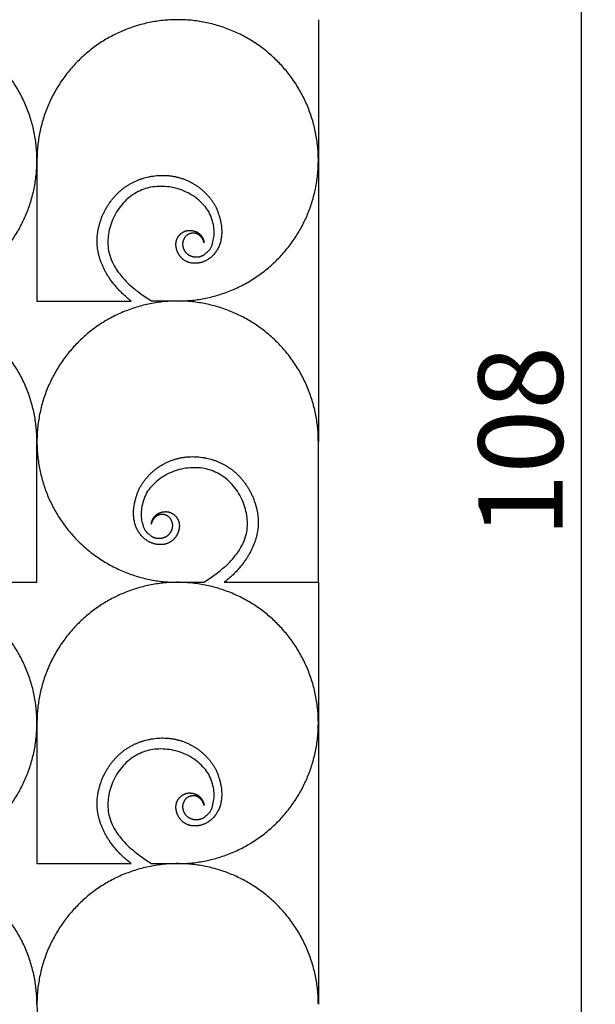
# Model space of a CAD drawing. Units: inches. Extents: x 675 to 1035, y -101 to 177.
# Drawn here: x 801 to 826, y 11 to 53 of the extents above; entities that cross this region are included whole.
import ezdxf

# ---------------------------------------------------------------- set-up
doc = ezdxf.new("R2010")
doc.units = ezdxf.units.IN
doc.header["$MEASUREMENT"] = 0
for name, color, linetype, true_color in [('Default', 7, 'Continuous', 0x000000), ('Make2D$Visible$Curves', 7, 'Continuous', 0x000000), ('Make2D$Visible$SceneSilhouetteCurves', 7, 'Continuous', 0x000000)]:
    doc.layers.add(name, color=color, linetype=linetype, true_color=true_color)
doc.styles.add('Inch Fractional', font='arial.ttf')
doc.dimstyles.new('Inch Fractional', dxfattribs={"dimscale": 12, "dimtxt": 0.3, "dimasz": 0.1, "dimexe": 0, "dimexo": 0.0625, "dimgap": 0.0625, "dimtad": 1, "dimtoh": 1, "dimdec": 4, "dimzin": 1, "dimdsep": 46, "dimlunit": 5, "dimtxsty": 'Inch Fractional', "dimblk": 'DOT', "dimcen": 0.25, "dimadec": 1, "dimazin": 1, "dimtfac": 1, "dimtdec": 4, "dimtix": 1, "dimtofl": 0, "dimtmove": 1, "dimatfit": 3, "dimldrblk": 'OPEN90', "dimfxl": 1, "dimtolj": 1, "dimtzin": 1, "dimarcsym": 0})

# ---------------------------------------------------------------- blocks, each defined once
blk = doc.blocks.new('_Dot')
at = {"color": 0, "linetype": 'ByBlock', "lineweight": -2}
blk.add_line((-0.5, 0), (-1, 0), dxfattribs=at)
at = {"color": 0, "linetype": 'ByBlock', "const_width": 0.5}
blk.add_lwpolyline([(-0.25, 0, 1), (0.25, 0, 1)], format="xyb", close=True, dxfattribs=at)
blk = doc.blocks.new('*D5')
at = {"layer": 'Default', "color": 0, "lineweight": -2}
for p, q in [((814.78, 88.558), (825.24, 88.558)), ((825.24, 87.358), (825.24, -18.242)), ((814.78, -19.442), (825.24, -19.442))]:
    blk.add_line(p, q, dxfattribs=at)
at = {"layer": 'Defpoints', "color": 0}
for p in [(814.03, 88.558), (814.03, -19.442), (825.24, -19.442)]:
    blk.add_point(p, dxfattribs=at)
at = {"layer": 'Default', "color": 0, "lineweight": -2, "xscale": 1.2, "yscale": 1.2, "zscale": 1.2}
for p, rotation in [((825.24, 88.558), 90), ((825.24, -19.442), 270)]:
    blk.add_blockref('_Dot', p, dxfattribs=dict(at, rotation=rotation))
at = {"layer": 'Default', "color": 0, "insert": (822.653, 34.558), "char_height": 3.6, "attachment_point": 5, "rotation": 90, "style": 'Inch Fractional'}
blk.add_mtext('\\A1;108', dxfattribs=at)

msp = doc.modelspace()

# ---------------------------------------------------------------- linework, layer by layer
at = {"layer": 'Make2D$Visible$Curves', "color": 18, "lineweight": -3, "true_color": 0x000000}
for points, knots in [([(796.03025, 40.55819, 53.94094), (798.53381, 40.55819, 53.94094), (800.61545, 41.94909, 53.94094), (801.57352, 44.26209, 53.94094), (802.5316, 46.57508, 53.94094), (802.04318, 49.03054, 53.94094), (800.27289, 50.80083, 53.94094), (798.5026, 52.57112, 53.94094), (796.04714, 53.05954, 53.94094), (793.73415, 52.10146, 53.94094), (791.42115, 51.14339, 53.94094), (790.03025, 49.06175, 53.94094), (790.03025, 46.55819, 53.94094)], [34.65007573, 34.65007573, 34.65007573, 34.65007573, 41.71865927, 41.71865927, 41.71865927, 48.7872428, 48.7872428, 48.7872428, 55.85582633, 55.85582633, 55.85582633, 62.92440986, 62.92440986, 62.92440986, 62.92440986]), ([(808.03025, 40.55819, 53.94094), (810.53381, 40.55819, 53.94094), (812.61545, 41.94909, 53.94094), (813.57352, 44.26209, 53.94094), (814.5316, 46.57508, 53.94094), (814.04318, 49.03054, 53.94094), (812.27289, 50.80083, 53.94094), (810.5026, 52.57112, 53.94094), (808.04714, 53.05954, 53.94094), (805.73415, 52.10146, 53.94094), (803.42115, 51.14339, 53.94094), (802.03025, 49.06175, 53.94094), (802.03025, 46.55819, 53.94094)], [34.65007573, 34.65007573, 34.65007573, 34.65007573, 41.71865927, 41.71865927, 41.71865927, 48.7872428, 48.7872428, 48.7872428, 55.85582633, 55.85582633, 55.85582633, 62.92440986, 62.92440986, 62.92440986, 62.92440986]), ([(802.03025, 34.55819, 53.94094), (802.03025, 37.06175, 53.94094), (800.63934, 39.14339, 53.94094), (798.32635, 40.10146, 53.94094), (796.01336, 41.05954, 53.94094), (793.55789, 40.57112, 53.94094), (791.78761, 38.80083, 53.94094), (790.01732, 37.03054, 53.94094), (789.5289, 34.57508, 53.94094), (790.48697, 32.26209, 53.94094), (791.44504, 29.94909, 53.94094), (793.52668, 28.55819, 53.94094), (796.03025, 28.55819, 53.94094)], [-62.92440986, -62.92440986, -62.92440986, -62.92440986, -55.85582633, -55.85582633, -55.85582633, -48.7872428, -48.7872428, -48.7872428, -41.71865927, -41.71865927, -41.71865927, -34.65007573, -34.65007573, -34.65007573, -34.65007573]), ([(814.03025, 34.55819, 53.94094), (814.03025, 37.06175, 53.94094), (812.63934, 39.14339, 53.94094), (810.32635, 40.10146, 53.94094), (808.01336, 41.05954, 53.94094), (805.55789, 40.57112, 53.94094), (803.78761, 38.80083, 53.94094), (802.01732, 37.03054, 53.94094), (801.5289, 34.57508, 53.94094), (802.48697, 32.26209, 53.94094), (803.44504, 29.94909, 53.94094), (805.52668, 28.55819, 53.94094), (808.03025, 28.55819, 53.94094)], [-62.92440986, -62.92440986, -62.92440986, -62.92440986, -55.85582633, -55.85582633, -55.85582633, -48.7872428, -48.7872428, -48.7872428, -41.71865927, -41.71865927, -41.71865927, -34.65007573, -34.65007573, -34.65007573, -34.65007573]), ([(796.03025, 16.55819, 53.94094), (798.53381, 16.55819, 53.94094), (800.61545, 17.94909, 53.94094), (801.57352, 20.26209, 53.94094), (802.5316, 22.57508, 53.94094), (802.04318, 25.03054, 53.94094), (800.27289, 26.80083, 53.94094), (798.5026, 28.57112, 53.94094), (796.04714, 29.05954, 53.94094), (793.73415, 28.10146, 53.94094), (791.42115, 27.14339, 53.94094), (790.03025, 25.06175, 53.94094), (790.03025, 22.55819, 53.94094)], [34.65007573, 34.65007573, 34.65007573, 34.65007573, 41.71865927, 41.71865927, 41.71865927, 48.7872428, 48.7872428, 48.7872428, 55.85582633, 55.85582633, 55.85582633, 62.92440986, 62.92440986, 62.92440986, 62.92440986]), ([(808.03025, 16.55819, 53.94094), (810.53381, 16.55819, 53.94094), (812.61545, 17.94909, 53.94094), (813.57352, 20.26209, 53.94094), (814.5316, 22.57508, 53.94094), (814.04318, 25.03054, 53.94094), (812.27289, 26.80083, 53.94094), (810.5026, 28.57112, 53.94094), (808.04714, 29.05954, 53.94094), (805.73415, 28.10146, 53.94094), (803.42115, 27.14339, 53.94094), (802.03025, 25.06175, 53.94094), (802.03025, 22.55819, 53.94094)], [34.65007573, 34.65007573, 34.65007573, 34.65007573, 41.71865927, 41.71865927, 41.71865927, 48.7872428, 48.7872428, 48.7872428, 55.85582633, 55.85582633, 55.85582633, 62.92440986, 62.92440986, 62.92440986, 62.92440986]), ([(802.03025, 10.55819, 53.94094), (802.03025, 13.06175, 53.94094), (800.63934, 15.14339, 53.94094), (798.32635, 16.10146, 53.94094), (796.01336, 17.05954, 53.94094), (793.55789, 16.57112, 53.94094), (791.78761, 14.80083, 53.94094), (790.01732, 13.03054, 53.94094), (789.5289, 10.57508, 53.94094), (790.48697, 8.26209, 53.94094), (791.44504, 5.94909, 53.94094), (793.52668, 4.55819, 53.94094), (796.03025, 4.55819, 53.94094)], [-62.92440986, -62.92440986, -62.92440986, -62.92440986, -55.85582633, -55.85582633, -55.85582633, -48.7872428, -48.7872428, -48.7872428, -41.71865927, -41.71865927, -41.71865927, -34.65007573, -34.65007573, -34.65007573, -34.65007573]), ([(814.03025, 10.55819, 53.94094), (814.03025, 13.06175, 53.94094), (812.63934, 15.14339, 53.94094), (810.32635, 16.10146, 53.94094), (808.01336, 17.05954, 53.94094), (805.55789, 16.57112, 53.94094), (803.78761, 14.80083, 53.94094), (802.01732, 13.03054, 53.94094), (801.5289, 10.57508, 53.94094), (802.48697, 8.26209, 53.94094), (803.44504, 5.94909, 53.94094), (805.52668, 4.55819, 53.94094), (808.03025, 4.55819, 53.94094)], [-62.92440986, -62.92440986, -62.92440986, -62.92440986, -55.85582633, -55.85582633, -55.85582633, -48.7872428, -48.7872428, -48.7872428, -41.71865927, -41.71865927, -41.71865927, -34.65007573, -34.65007573, -34.65007573, -34.65007573])]:
    msp.add_rational_spline(points, [1, 0.887646406331, 0.887646406331, 1, 0.887646406331, 0.887646406331, 1, 0.887646406331, 0.887646406331, 1, 0.887646406331, 0.887646406331, 1], degree=3, knots=knots, dxfattribs=at)
at = {"layer": 'Make2D$Visible$Curves', "color": 18, "true_color": 0x000000}
for points, degree in [([(814.03025, 52.55794, 53.94094), (814.03025, 43.55806, 53.94094), (814.03025, 34.55819, 53.94094)], 2), ([(814.03025, 28.55819, 53.94094), (814.03025, 30.55819, 53.94094), (814.03025, 32.55819, 53.94094), (814.03025, 34.55819, 53.94094)], 3), ([(814.03025, 28.55836, 53.94094), (814.03025, 19.55827, 53.94094), (814.03025, 10.55819, 53.94094)], 2)]:
    msp.add_open_spline(points, degree=degree, dxfattribs=at)
at = {"layer": 'Make2D$Visible$Curves', "color": 18, "lineweight": -3, "true_color": 0x000000}
for points in [[(802.03025, 46.55819, 53.94094), (802.03025, 44.55819, 53.94094), (802.03025, 42.55819, 53.94094), (802.03025, 40.55819, 53.94094)], [(802.03025, 40.55819, 53.94094), (803.36829, 40.55819, 53.94094), (804.70634, 40.55819, 53.94094), (806.04439, 40.55819, 53.94094)], [(806.91872, 40.56153, 53.94094), (807.28923, 40.56042, 53.94094), (807.65974, 40.5593, 53.94094), (808.03025, 40.55819, 53.94094)], [(802.03025, 28.55819, 53.94094), (802.03025, 30.55819, 53.94094), (802.03025, 32.55819, 53.94094), (802.03025, 34.55819, 53.94094)], [(808.03025, 28.55819, 53.94094), (808.40076, 28.5593, 53.94094), (808.77127, 28.56042, 53.94094), (809.14177, 28.56153, 53.94094)], [(798.01611, 28.55819, 53.94094), (799.35415, 28.55819, 53.94094), (800.6922, 28.55819, 53.94094), (802.03025, 28.55819, 53.94094)], [(810.01611, 28.55819, 53.94094), (811.35415, 28.55819, 53.94094), (812.6922, 28.55819, 53.94094), (814.03025, 28.55819, 53.94094)], [(802.03025, 22.55819, 53.94094), (802.03025, 20.55819, 53.94094), (802.03025, 18.55819, 53.94094), (802.03025, 16.55819, 53.94094)], [(802.03025, 16.55819, 53.94094), (803.36829, 16.55819, 53.94094), (804.70634, 16.55819, 53.94094), (806.04439, 16.55819, 53.94094)], [(806.91872, 16.56153, 53.94094), (807.28923, 16.56042, 53.94094), (807.65974, 16.5593, 53.94094), (808.03025, 16.55819, 53.94094)]]:
    msp.add_open_spline(points, degree=3, dxfattribs=at)
for points, weights in [([(804.62027, 43.47722, 53.94094), (804.81531, 44.72407, 53.94094), (805.64543, 45.63183, 53.94094), (806.78944, 45.84926, 53.94094)], [1.0633692745, 0.907442793653, 0.889046657721, 1]), ([(806.78944, 45.84926, 53.94094), (807.97433, 46.12655, 53.94094), (809.07165, 45.63925, 53.94094), (809.65682, 44.57591, 53.94094)], [1, 0.871023457493, 0.871023457493, 1]), ([(809.65682, 44.57591, 53.94094), (810.10006, 43.57945, 53.94094), (809.98097, 42.74629, 53.94094), (809.29524, 42.30992, 53.94094)], [1, 0.91485580225, 0.913063826574, 1]), ([(806.04439, 40.55819, 53.94094), (804.9671, 41.39312, 53.94094), (804.46093, 42.46109, 53.94094), (804.62027, 43.47722, 53.94094)], [1, 0.931180349138, 0.952303440638, 1.0633692745]), ([(807.961, 43.03917, 53.94094), (807.98444, 43.31104, 53.94094), (808.17713, 43.51306, 53.94094), (808.46825, 43.57098, 53.94094)], [1, 0.877453681505, 0.877453681505, 1]), ([(808.76136, 43.45463, 53.94094), (808.52597, 43.4682, 53.94094), (808.34554, 43.36249, 53.94094), (808.2872, 43.17686, 53.94094)], [1, 0.875946662986, 0.875946662986, 1]), ([(808.46825, 43.57098, 53.94094), (808.85662, 43.59548, 53.94094), (809.11849, 43.39295, 53.94094), (809.15758, 43.03784, 53.94094)], [1, 0.877453681505, 0.877453681505, 1]), ([(809.15758, 43.03784, 53.94094), (809.11202, 43.25355, 53.94094), (808.96124, 43.41215, 53.94094), (808.76136, 43.45463, 53.94094)], [1, 0.875946662986, 0.875946662986, 1]), ([(808.2394, 42.35729, 53.94094), (808.03938, 42.52671, 53.94094), (807.93362, 42.78575, 53.94094), (807.961, 43.03917, 53.94094)], [1, 0.877453681505, 0.877453681505, 1]), ([(808.2872, 43.17686, 53.94094), (808.18294, 42.9655, 53.94094), (808.2489, 42.72676, 53.94094), (808.46053, 42.54949, 53.94094)], [1, 0.875946662986, 0.875946662986, 1]), ([(808.46053, 42.54949, 53.94094), (808.66596, 42.41166, 53.94094), (808.90998, 42.39453, 53.94094), (809.10179, 42.50449, 53.94094)], [1, 0.875946662986, 0.875946662986, 1]), ([(809.29524, 42.30992, 53.94094), (808.91147, 42.0937, 53.94094), (808.51037, 42.1117, 53.94094), (808.2394, 42.35729, 53.94094)], [1, 0.877453681505, 0.877453681505, 1]), ([(806.40367, 32.57591, 53.94094), (806.98885, 33.63925, 53.94094), (808.08617, 34.12655, 53.94094), (809.27105, 33.84926, 53.94094)], [1, 0.871023457493, 0.871023457493, 1]), ([(809.27105, 33.84926, 53.94094), (810.41506, 33.63183, 53.94094), (811.24518, 32.72407, 53.94094), (811.44023, 31.47722, 53.94094)], [1, 0.889046657721, 0.907442793653, 1.0633692745]), ([(806.76525, 30.30992, 53.94094), (806.07952, 30.74629, 53.94094), (805.96044, 31.57945, 53.94094), (806.40367, 32.57591, 53.94094)], [1, 0.913063826574, 0.91485580225, 1]), ([(806.90292, 31.03784, 53.94094), (806.94201, 31.39295, 53.94094), (807.20387, 31.59548, 53.94094), (807.59224, 31.57098, 53.94094)], [1, 0.877453681505, 0.877453681505, 1]), ([(807.59224, 31.57098, 53.94094), (807.88336, 31.51306, 53.94094), (808.07606, 31.31104, 53.94094), (808.09949, 31.03917, 53.94094)], [1, 0.877453681505, 0.877453681505, 1]), ([(807.29914, 31.45463, 53.94094), (807.09926, 31.41215, 53.94094), (806.94848, 31.25355, 53.94094), (806.90292, 31.03784, 53.94094)], [1, 0.875946662986, 0.875946662986, 1]), ([(807.77329, 31.17686, 53.94094), (807.71496, 31.36249, 53.94094), (807.53452, 31.4682, 53.94094), (807.29914, 31.45463, 53.94094)], [1, 0.875946662986, 0.875946662986, 1]), ([(807.59997, 30.54949, 53.94094), (807.8116, 30.72676, 53.94094), (807.87756, 30.9655, 53.94094), (807.77329, 31.17686, 53.94094)], [1, 0.875946662986, 0.875946662986, 1]), ([(811.44023, 31.47722, 53.94094), (811.59957, 30.46109, 53.94094), (811.09339, 29.39312, 53.94094), (810.01611, 28.55819, 53.94094)], [1.0633692745, 0.952303440638, 0.931180349138, 1]), ([(808.09949, 31.03917, 53.94094), (808.12688, 30.78575, 53.94094), (808.02112, 30.52671, 53.94094), (807.8211, 30.35729, 53.94094)], [1, 0.877453681505, 0.877453681505, 1]), ([(807.8211, 30.35729, 53.94094), (807.55013, 30.1117, 53.94094), (807.14903, 30.0937, 53.94094), (806.76525, 30.30992, 53.94094)], [1, 0.877453681505, 0.877453681505, 1]), ([(806.95871, 30.50449, 53.94094), (807.15051, 30.39453, 53.94094), (807.39454, 30.41166, 53.94094), (807.59997, 30.54949, 53.94094)], [1, 0.875946662986, 0.875946662986, 1]), ([(804.62027, 19.47722, 53.94094), (804.81531, 20.72407, 53.94094), (805.64543, 21.63183, 53.94094), (806.78944, 21.84926, 53.94094)], [1.0633692745, 0.907442793653, 0.889046657721, 1]), ([(806.78944, 21.84926, 53.94094), (807.97433, 22.12655, 53.94094), (809.07165, 21.63925, 53.94094), (809.65682, 20.57591, 53.94094)], [1, 0.871023457493, 0.871023457493, 1]), ([(809.65682, 20.57591, 53.94094), (810.10006, 19.57945, 53.94094), (809.98097, 18.74629, 53.94094), (809.29524, 18.30992, 53.94094)], [1, 0.91485580225, 0.913063826574, 1]), ([(806.04439, 16.55819, 53.94094), (804.9671, 17.39312, 53.94094), (804.46093, 18.46109, 53.94094), (804.62027, 19.47722, 53.94094)], [1, 0.931180349138, 0.952303440638, 1.0633692745]), ([(807.961, 19.03917, 53.94094), (807.98444, 19.31104, 53.94094), (808.17713, 19.51306, 53.94094), (808.46825, 19.57098, 53.94094)], [1, 0.877453681505, 0.877453681505, 1]), ([(808.76136, 19.45463, 53.94094), (808.52597, 19.4682, 53.94094), (808.34554, 19.36249, 53.94094), (808.2872, 19.17686, 53.94094)], [1, 0.875946662986, 0.875946662986, 1]), ([(808.46825, 19.57098, 53.94094), (808.85662, 19.59548, 53.94094), (809.11849, 19.39295, 53.94094), (809.15758, 19.03784, 53.94094)], [1, 0.877453681505, 0.877453681505, 1]), ([(809.15758, 19.03784, 53.94094), (809.11202, 19.25355, 53.94094), (808.96124, 19.41215, 53.94094), (808.76136, 19.45463, 53.94094)], [1, 0.875946662986, 0.875946662986, 1]), ([(808.2394, 18.35729, 53.94094), (808.03938, 18.52671, 53.94094), (807.93362, 18.78575, 53.94094), (807.961, 19.03917, 53.94094)], [1, 0.877453681505, 0.877453681505, 1]), ([(808.2872, 19.17686, 53.94094), (808.18294, 18.9655, 53.94094), (808.2489, 18.72676, 53.94094), (808.46053, 18.54949, 53.94094)], [1, 0.875946662986, 0.875946662986, 1]), ([(808.46053, 18.54949, 53.94094), (808.66596, 18.41166, 53.94094), (808.90998, 18.39453, 53.94094), (809.10179, 18.50449, 53.94094)], [1, 0.875946662986, 0.875946662986, 1]), ([(809.29524, 18.30992, 53.94094), (808.91147, 18.0937, 53.94094), (808.51037, 18.1117, 53.94094), (808.2394, 18.35729, 53.94094)], [1, 0.877453681505, 0.877453681505, 1])]:
    msp.add_rational_spline(points, weights, degree=3, dxfattribs=at)
for points, knots in [([(806.88795, 45.41173, 53.94094), (806.78418, 45.392, 53.94094), (806.68213, 45.36353, 53.94094), (806.58283, 45.32746, 53.94094), (806.47688, 45.28897, 53.94094), (806.37407, 45.24184, 53.94094), (806.27572, 45.18683, 53.94094), (806.17218, 45.12891, 53.94094), (806.07358, 45.06227, 53.94094), (805.98064, 44.98846, 53.94094), (805.88426, 44.91192, 53.94094), (805.79397, 44.82767, 53.94094), (805.71097, 44.73687, 53.94094), (805.6262, 44.64414, 53.94094), (805.54905, 44.54458, 53.94094), (805.47947, 44.43988, 53.94094), (805.4097, 44.33488, 53.94094), (805.34755, 44.22473, 53.94094), (805.29435, 44.11052, 53.94094), (805.242, 43.99816, 53.94094), (805.19832, 43.88188, 53.94094), (805.16229, 43.76319, 53.94094), (805.12743, 43.64837, 53.94094), (805.09973, 43.5313, 53.94094), (805.08199, 43.41266, 53.94094), (805.06467, 43.2968, 53.94094), (805.05686, 43.17946, 53.94094), (805.05629, 43.06159, 53.94094), (805.0557, 42.93863, 53.94094), (805.06299, 42.81511, 53.94094), (805.08533, 42.69499, 53.94094), (805.10887, 42.56839, 53.94094), (805.14912, 42.44557, 53.94094), (805.19796, 42.32707, 53.94094), (805.24954, 42.20191, 53.94094), (805.31069, 42.08157, 53.94094), (805.38013, 41.96776, 53.94094), (805.45323, 41.84794, 53.94094), (805.53552, 41.73538, 53.94094), (805.62113, 41.62985, 53.94094), (805.71007, 41.52022, 53.94094), (805.8026, 41.41818, 53.94094), (805.89638, 41.32964, 53.94094), (805.99211, 41.23926, 53.94094), (806.08914, 41.16293, 53.94094), (806.18457, 41.08045, 53.94094), (806.28006, 40.99793, 53.94094), (806.37395, 40.90925, 53.94094), (806.91872, 40.56153, 53.94094)], [27.37105818, 27.37105818, 27.37105818, 27.37105818, 27.6879494, 27.6879494, 27.6879494, 28.02606895, 28.02606895, 28.02606895, 28.38204705, 28.38204705, 28.38204705, 28.7511994, 28.7511994, 28.7511994, 29.12819142, 29.12819142, 29.12819142, 29.50627366, 29.50627366, 29.50627366, 29.878261, 29.878261, 29.878261, 30.23813323, 30.23813323, 30.23813323, 30.58958512, 30.58958512, 30.58958512, 30.95619824, 30.95619824, 30.95619824, 31.34260394, 31.34260394, 31.34260394, 31.7507429, 31.7507429, 31.7507429, 32.18046943, 32.18046943, 32.18046943, 32.62692002, 32.62692002, 32.62692002, 33.0826117, 33.0826117, 33.0826117, 33.53854418, 33.53854418, 33.53854418, 33.53854418]), ([(809.35403, 44.37617, 53.94094), (809.23793, 44.55776, 53.94094), (809.09389, 44.72125, 53.94094), (808.93023, 44.86149, 53.94094), (808.83887, 44.93978, 53.94094), (808.7414, 45.01082, 53.94094), (808.63921, 45.07432, 53.94094), (808.53401, 45.1397, 53.94094), (808.4238, 45.1971, 53.94094), (808.30993, 45.24583, 53.94094), (808.19484, 45.29507, 53.94094), (808.076, 45.33547, 53.94094), (807.95485, 45.36703, 53.94094), (807.8348, 45.3983, 53.94094), (807.71248, 45.42091, 53.94094), (807.58917, 45.4343, 53.94094), (807.46952, 45.44728, 53.94094), (807.34893, 45.45159, 53.94094), (807.22863, 45.44737, 53.94094), (807.11442, 45.44336, 53.94094), (807.00047, 45.43167, 53.94094), (806.88795, 45.41173, 53.94094)], [24.54032742, 24.54032742, 24.54032742, 24.54032742, 25.18691924, 25.18691924, 25.18691924, 25.54785419, 25.54785419, 25.54785419, 25.91945141, 25.91945141, 25.91945141, 26.29500985, 26.29500985, 26.29500985, 26.66715523, 26.66715523, 26.66715523, 27.02823426, 27.02823426, 27.02823426, 27.37105818, 27.37105818, 27.37105818, 27.37105818]), ([(809.10179, 42.50449, 53.94094), (809.14953, 42.52627, 53.94094), (809.15339, 42.52958, 53.94094), (809.15725, 42.53285, 53.94094), (809.22072, 42.58661, 53.94094), (809.2832, 42.63054, 53.94094), (809.33761, 42.68578, 53.94094), (809.39046, 42.73945, 53.94094), (809.43569, 42.80379, 53.94094), (809.47064, 42.88092, 53.94094), (809.50747, 42.9622, 53.94094), (809.53289, 43.05769, 53.94094), (809.55131, 43.14563, 53.94094), (809.57204, 43.2446, 53.94094), (809.5839, 43.33402, 53.94094), (809.58706, 43.42362, 53.94094), (809.59064, 43.52536, 53.94094), (809.58298, 43.62733, 53.94094), (809.56681, 43.72782, 53.94094), (809.54933, 43.8364, 53.94094), (809.5219, 43.94325, 53.94094), (809.48751, 44.04773, 53.94094), (809.45054, 44.16008, 53.94094), (809.40551, 44.2697, 53.94094), (809.35403, 44.37617, 53.94094)], [22.56794499, 22.56794499, 22.56794499, 22.56794499, 22.58214231, 22.58214231, 22.58214231, 22.81559906, 22.81559906, 22.81559906, 23.04235716, 23.04235716, 23.04235716, 23.28130744, 23.28130744, 23.28130744, 23.55023564, 23.55023564, 23.55023564, 23.85559419, 23.85559419, 23.85559419, 24.18552628, 24.18552628, 24.18552628, 24.54032742, 24.54032742, 24.54032742, 24.54032742]), ([(809.17254, 33.41173, 53.94094), (809.06002, 33.43167, 53.94094), (808.94607, 33.44336, 53.94094), (808.83186, 33.44737, 53.94094), (808.71156, 33.45159, 53.94094), (808.59098, 33.44728, 53.94094), (808.47133, 33.4343, 53.94094), (808.34801, 33.42091, 53.94094), (808.22569, 33.3983, 53.94094), (808.10564, 33.36703, 53.94094), (807.98449, 33.33547, 53.94094), (807.86566, 33.29507, 53.94094), (807.75057, 33.24583, 53.94094), (807.63669, 33.1971, 53.94094), (807.52649, 33.1397, 53.94094), (807.42128, 33.07432, 53.94094), (807.31909, 33.01082, 53.94094), (807.22162, 32.93978, 53.94094), (807.13026, 32.86149, 53.94094), (806.9666, 32.72125, 53.94094), (806.82257, 32.55776, 53.94094), (806.70647, 32.37617, 53.94094)], [-27.37105818, -27.37105818, -27.37105818, -27.37105818, -27.02823426, -27.02823426, -27.02823426, -26.66715523, -26.66715523, -26.66715523, -26.29500985, -26.29500985, -26.29500985, -25.91945141, -25.91945141, -25.91945141, -25.54785419, -25.54785419, -25.54785419, -25.18691924, -25.18691924, -25.18691924, -24.54032742, -24.54032742, -24.54032742, -24.54032742]), ([(809.14177, 28.56153, 53.94094), (809.68655, 28.90925, 53.94094), (809.78044, 28.99793, 53.94094), (809.87592, 29.08045, 53.94094), (809.97136, 29.16293, 53.94094), (810.06839, 29.23926, 53.94094), (810.16411, 29.32964, 53.94094), (810.2579, 29.41818, 53.94094), (810.35043, 29.52022, 53.94094), (810.43937, 29.62985, 53.94094), (810.52498, 29.73538, 53.94094), (810.60726, 29.84794, 53.94094), (810.68037, 29.96776, 53.94094), (810.7498, 30.08157, 53.94094), (810.81096, 30.20191, 53.94094), (810.86254, 30.32707, 53.94094), (810.91137, 30.44557, 53.94094), (810.95162, 30.56839, 53.94094), (810.97516, 30.69499, 53.94094), (810.9975, 30.81511, 53.94094), (811.0048, 30.93863, 53.94094), (811.00421, 31.06159, 53.94094), (811.00364, 31.17946, 53.94094), (810.99582, 31.2968, 53.94094), (810.9785, 31.41266, 53.94094), (810.96077, 31.5313, 53.94094), (810.93307, 31.64837, 53.94094), (810.89821, 31.76319, 53.94094), (810.86218, 31.88188, 53.94094), (810.81849, 31.99816, 53.94094), (810.76615, 32.11052, 53.94094), (810.71295, 32.22473, 53.94094), (810.6508, 32.33488, 53.94094), (810.58102, 32.43988, 53.94094), (810.51145, 32.54458, 53.94094), (810.43429, 32.64414, 53.94094), (810.34953, 32.73687, 53.94094), (810.26653, 32.82767, 53.94094), (810.17623, 32.91192, 53.94094), (810.07985, 32.98846, 53.94094), (809.98691, 33.06227, 53.94094), (809.88831, 33.12891, 53.94094), (809.78477, 33.18683, 53.94094), (809.68642, 33.24184, 53.94094), (809.58361, 33.28897, 53.94094), (809.47766, 33.32746, 53.94094), (809.37837, 33.36353, 53.94094), (809.27631, 33.392, 53.94094), (809.17254, 33.41173, 53.94094)], [-33.53854418, -33.53854418, -33.53854418, -33.53854418, -33.0826117, -33.0826117, -33.0826117, -32.62692002, -32.62692002, -32.62692002, -32.18046943, -32.18046943, -32.18046943, -31.7507429, -31.7507429, -31.7507429, -31.34260394, -31.34260394, -31.34260394, -30.95619824, -30.95619824, -30.95619824, -30.58958512, -30.58958512, -30.58958512, -30.23813323, -30.23813323, -30.23813323, -29.878261, -29.878261, -29.878261, -29.50627366, -29.50627366, -29.50627366, -29.12819142, -29.12819142, -29.12819142, -28.7511994, -28.7511994, -28.7511994, -28.38204705, -28.38204705, -28.38204705, -28.02606895, -28.02606895, -28.02606895, -27.6879494, -27.6879494, -27.6879494, -27.37105818, -27.37105818, -27.37105818, -27.37105818]), ([(806.70647, 32.37617, 53.94094), (806.65498, 32.2697, 53.94094), (806.60996, 32.16008, 53.94094), (806.57298, 32.04773, 53.94094), (806.53859, 31.94325, 53.94094), (806.51117, 31.8364, 53.94094), (806.49369, 31.72782, 53.94094), (806.47751, 31.62733, 53.94094), (806.46986, 31.52536, 53.94094), (806.47344, 31.42362, 53.94094), (806.47659, 31.33402, 53.94094), (806.48846, 31.2446, 53.94094), (806.50919, 31.14563, 53.94094), (806.52761, 31.05769, 53.94094), (806.55302, 30.9622, 53.94094), (806.58985, 30.88092, 53.94094), (806.6248, 30.80379, 53.94094), (806.67003, 30.73945, 53.94094), (806.72288, 30.68578, 53.94094), (806.77729, 30.63054, 53.94094), (806.83978, 30.58661, 53.94094), (806.90325, 30.53285, 53.94094), (806.90711, 30.52958, 53.94094), (806.91097, 30.52627, 53.94094), (806.95871, 30.50449, 53.94094)], [-24.54032742, -24.54032742, -24.54032742, -24.54032742, -24.18552628, -24.18552628, -24.18552628, -23.85559419, -23.85559419, -23.85559419, -23.55023564, -23.55023564, -23.55023564, -23.28130744, -23.28130744, -23.28130744, -23.04235716, -23.04235716, -23.04235716, -22.81559906, -22.81559906, -22.81559906, -22.58214231, -22.58214231, -22.58214231, -22.56794499, -22.56794499, -22.56794499, -22.56794499]), ([(809.35403, 20.37617, 53.94094), (809.23793, 20.55776, 53.94094), (809.09389, 20.72125, 53.94094), (808.93023, 20.86149, 53.94094), (808.83887, 20.93978, 53.94094), (808.7414, 21.01082, 53.94094), (808.63921, 21.07432, 53.94094), (808.53401, 21.1397, 53.94094), (808.4238, 21.1971, 53.94094), (808.30993, 21.24583, 53.94094), (808.19484, 21.29507, 53.94094), (808.076, 21.33547, 53.94094), (807.95485, 21.36703, 53.94094), (807.8348, 21.3983, 53.94094), (807.71248, 21.42091, 53.94094), (807.58917, 21.4343, 53.94094), (807.46952, 21.44728, 53.94094), (807.34893, 21.45159, 53.94094), (807.22863, 21.44737, 53.94094), (807.11442, 21.44336, 53.94094), (807.00047, 21.43167, 53.94094), (806.88795, 21.41173, 53.94094)], [24.54032742, 24.54032742, 24.54032742, 24.54032742, 25.18691924, 25.18691924, 25.18691924, 25.54785419, 25.54785419, 25.54785419, 25.91945141, 25.91945141, 25.91945141, 26.29500985, 26.29500985, 26.29500985, 26.66715523, 26.66715523, 26.66715523, 27.02823426, 27.02823426, 27.02823426, 27.37105818, 27.37105818, 27.37105818, 27.37105818]), ([(806.88795, 21.41173, 53.94094), (806.78418, 21.392, 53.94094), (806.68213, 21.36353, 53.94094), (806.58283, 21.32746, 53.94094), (806.47688, 21.28897, 53.94094), (806.37407, 21.24184, 53.94094), (806.27572, 21.18683, 53.94094), (806.17218, 21.12891, 53.94094), (806.07358, 21.06227, 53.94094), (805.98064, 20.98846, 53.94094), (805.88426, 20.91192, 53.94094), (805.79397, 20.82767, 53.94094), (805.71097, 20.73687, 53.94094), (805.6262, 20.64414, 53.94094), (805.54905, 20.54458, 53.94094), (805.47947, 20.43988, 53.94094), (805.4097, 20.33488, 53.94094), (805.34755, 20.22473, 53.94094), (805.29435, 20.11052, 53.94094), (805.242, 19.99816, 53.94094), (805.19832, 19.88188, 53.94094), (805.16229, 19.76319, 53.94094), (805.12743, 19.64837, 53.94094), (805.09973, 19.5313, 53.94094), (805.08199, 19.41266, 53.94094), (805.06467, 19.2968, 53.94094), (805.05686, 19.17946, 53.94094), (805.05629, 19.06159, 53.94094), (805.0557, 18.93863, 53.94094), (805.06299, 18.81511, 53.94094), (805.08533, 18.69499, 53.94094), (805.10887, 18.56839, 53.94094), (805.14912, 18.44557, 53.94094), (805.19796, 18.32707, 53.94094), (805.24954, 18.20191, 53.94094), (805.31069, 18.08157, 53.94094), (805.38013, 17.96776, 53.94094), (805.45323, 17.84794, 53.94094), (805.53552, 17.73538, 53.94094), (805.62113, 17.62985, 53.94094), (805.71007, 17.52022, 53.94094), (805.8026, 17.41818, 53.94094), (805.89638, 17.32964, 53.94094), (805.99211, 17.23926, 53.94094), (806.08914, 17.16293, 53.94094), (806.18457, 17.08045, 53.94094), (806.28006, 16.99793, 53.94094), (806.37395, 16.90925, 53.94094), (806.91872, 16.56153, 53.94094)], [27.37105818, 27.37105818, 27.37105818, 27.37105818, 27.6879494, 27.6879494, 27.6879494, 28.02606895, 28.02606895, 28.02606895, 28.38204705, 28.38204705, 28.38204705, 28.7511994, 28.7511994, 28.7511994, 29.12819142, 29.12819142, 29.12819142, 29.50627366, 29.50627366, 29.50627366, 29.878261, 29.878261, 29.878261, 30.23813323, 30.23813323, 30.23813323, 30.58958512, 30.58958512, 30.58958512, 30.95619824, 30.95619824, 30.95619824, 31.34260394, 31.34260394, 31.34260394, 31.7507429, 31.7507429, 31.7507429, 32.18046943, 32.18046943, 32.18046943, 32.62692002, 32.62692002, 32.62692002, 33.0826117, 33.0826117, 33.0826117, 33.53854418, 33.53854418, 33.53854418, 33.53854418]), ([(809.10179, 18.50449, 53.94094), (809.14953, 18.52627, 53.94094), (809.15339, 18.52958, 53.94094), (809.15725, 18.53285, 53.94094), (809.22072, 18.58661, 53.94094), (809.2832, 18.63054, 53.94094), (809.33761, 18.68578, 53.94094), (809.39046, 18.73945, 53.94094), (809.43569, 18.80379, 53.94094), (809.47064, 18.88092, 53.94094), (809.50747, 18.9622, 53.94094), (809.53289, 19.05769, 53.94094), (809.55131, 19.14563, 53.94094), (809.57204, 19.2446, 53.94094), (809.5839, 19.33402, 53.94094), (809.58706, 19.42362, 53.94094), (809.59064, 19.52536, 53.94094), (809.58298, 19.62733, 53.94094), (809.56681, 19.72782, 53.94094), (809.54933, 19.8364, 53.94094), (809.5219, 19.94325, 53.94094), (809.48751, 20.04773, 53.94094), (809.45054, 20.16008, 53.94094), (809.40551, 20.2697, 53.94094), (809.35403, 20.37617, 53.94094)], [22.56794499, 22.56794499, 22.56794499, 22.56794499, 22.58214231, 22.58214231, 22.58214231, 22.81559906, 22.81559906, 22.81559906, 23.04235716, 23.04235716, 23.04235716, 23.28130744, 23.28130744, 23.28130744, 23.55023564, 23.55023564, 23.55023564, 23.85559419, 23.85559419, 23.85559419, 24.18552628, 24.18552628, 24.18552628, 24.54032742, 24.54032742, 24.54032742, 24.54032742])]:
    msp.add_open_spline(points, degree=3, knots=knots, dxfattribs=at)
at = {"layer": 'Make2D$Visible$SceneSilhouetteCurves', "color": 18, "true_color": 0x000000}
for points, degree in [([(814.03025, 52.55794, 53.94094), (814.03025, 43.55806, 53.94094), (814.03025, 34.55819, 53.94094)], 2), ([(814.03025, 28.55819, 53.94094), (814.03025, 30.55819, 53.94094), (814.03025, 32.55819, 53.94094), (814.03025, 34.55819, 53.94094)], 3), ([(814.03025, 28.55836, 53.94094), (814.03025, 19.55827, 53.94094), (814.03025, 10.55819, 53.94094)], 2)]:
    msp.add_open_spline(points, degree=degree, dxfattribs=at)

# ---------------------------------------------------------------- dimensions: what is measured, and where the dimension line sits
at = {"layer": 'Default', "color": 18, "true_color": 0x000000}
dim = msp.add_linear_dim(base=(825.24039, -19.44181, 53.94094), p1=(814.03025, 88.55819, 53.94094), p2=(814.03025, -19.44181, 53.94094), angle=90, dimstyle='Inch Fractional', override={"dimscale": 12, "dimtxt": 0.3, "dimasz": 0.1, "dimexe": 0, "dimgap": 0.0625, "dimtad": 1, "dimtih": 0, "dimtoh": 0, "dimlfac": 1, "dimzin": 1, "dimlunit": 5, "dimtxsty": 'Inch Fractional', "dimblk": 'Dot', "dimsah": 0, "dimcen": 0.25, "dimadec": 1, "dimazin": 1, "dimtix": 0, "dimtmove": 0, "dimtzin": 1}, dxfattribs=at)
dim.commit()
dim.dimension.update_dxf_attribs({"geometry": '*D5', "text_midpoint": (822.65259, 34.55819, 53.94094)})

doc.saveas('drawing.dxf')
